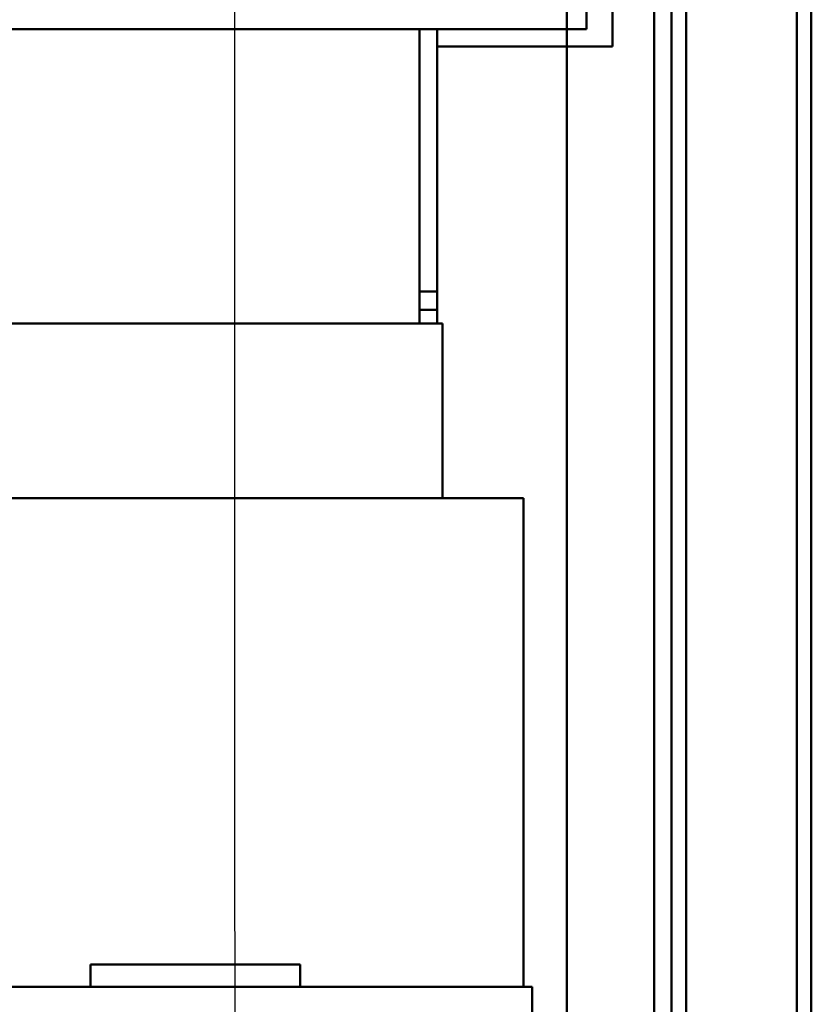
# Model space of a CAD drawing. Units: inches. Extents: x 4 to 172, y 2 to 134.
# Drawn here: x 85 to 90, y 41 to 48 of the extents above; entities that cross this region are included whole.
import ezdxf

# ---------------------------------------------------------------- set-up
doc = ezdxf.new("R2010")
doc.units = ezdxf.units.IN
doc.header["$LTSCALE"] = 8
doc.header["$MEASUREMENT"] = 0
doc.layers.add('Symbol (ANSI)', color=7, linetype='Continuous', lineweight=25)
doc.layers.add('Visible (ANSI)', color=7, linetype='Continuous', lineweight=50)

msp = doc.modelspace()

# ---------------------------------------------------------------- linework, layer by layer
at = {"layer": 'Symbol (ANSI)'}
msp.add_lwpolyline([(78.4064, 49.6802), (78.4924, 60.9002), (86.309, 60.8776), (86.3181, 29.6595)], dxfattribs=at)
at = {"layer": 'Visible (ANSI)'}
for p, q in [((88.6939, 31.4984), (88.6939, 101.1644)), ((88.6939, 31.4984), (88.6939, 101.1644)), ((89.4439, 101.1644), (89.4439, 31.4984)), ((89.4439, 31.4984), (89.4439, 101.1644)), ((89.5479, 31.4984), (89.5479, 101.1644)), ((89.5479, 101.1644), (89.5479, 31.4984)), ((90.3399, 31.5404), (90.3399, 101.1224)), ((90.4439, 31.5404), (90.4439, 101.1224)), ((90.4439, 101.1224), (90.4439, 31.5404)), ((90.3399, 87.5227), (90.3399, 31.5404)), ((89.5479, 51.7904), (89.5479, 31.6264)), ((89.5479, 31.6264), (89.5479, 51.7904)), ((89.3189, 51.4574), (89.3189, 33.3314)), ((89.4439, 33.3314), (89.4439, 51.4574)), ((89.4439, 51.4574), (89.4439, 33.3314)), ((89.0194, 51.2044), (89.0194, 47.7044)), ((88.8344, 47.8294), (88.8344, 47.9634)), ((88.8344, 47.8294), (83.4229, 47.8294)), ((87.6394, 45.7194), (87.6394, 47.8294)), ((87.7644, 45.9494), (87.7644, 47.8294)), ((89.0194, 47.7044), (87.7644, 47.7044)), ((88.6939, 38.9094), (88.6939, 47.7044)), ((88.6939, 38.9094), (88.6939, 47.7044)), ((87.6394, 45.9494), (87.7644, 45.9494)), ((87.7644, 45.8194), (87.7644, 45.9494)), ((87.7644, 45.8194), (87.6394, 45.8194)), ((87.7644, 45.7194), (87.7644, 45.8194)), ((87.6394, 45.7194), (84.1394, 45.7194)), ((87.6394, 45.7194), (87.6788, 45.7194)), ((87.8044, 45.7194), (87.6788, 45.7194)), ((87.8044, 44.4694), (87.8044, 45.7194)), ((87.6394, 44.4694), (84.1394, 44.4694)), ((87.6394, 44.4694), (88.2499, 44.4694)), ((88.3834, 44.4694), (88.2499, 44.4694)), ((88.3834, 44.4694), (88.3834, 40.9694)), ((85.2834, 41.1294), (85.2834, 40.9694)), ((86.7834, 41.1294), (85.2834, 41.1294)), ((86.7834, 41.1294), (86.7834, 40.9694)), ((84.5144, 40.9694), (87.2644, 40.9694)), ((88.4454, 40.9694), (87.2644, 40.9694)), ((88.4454, 40.6101), (88.4454, 40.9694))]:
    msp.add_line(p, q, dxfattribs=at)

doc.saveas('drawing.dxf')
